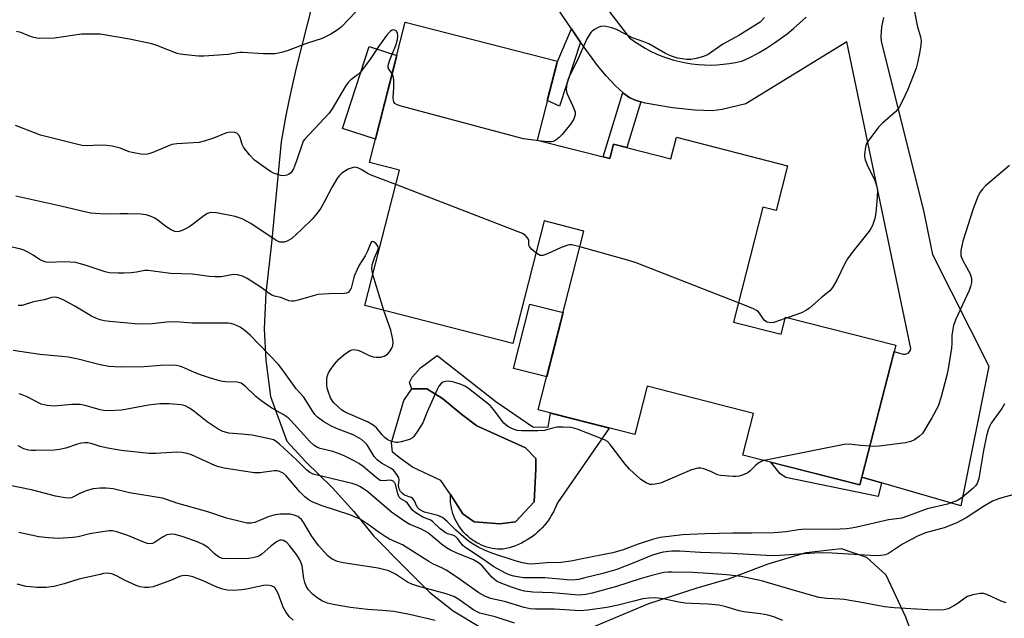
# Model space of a CAD drawing. Units: inches. Extents: x 1255762 to 1261762, y 493455 to 497455.
# Drawn here: x 1256978 to 1257244, y 494298 to 494460 of the extents above; entities that cross this region are included whole.
import ezdxf

# ---------------------------------------------------------------- set-up
doc = ezdxf.new("R2010")
doc.units = ezdxf.units.IN
doc.header["$MEASUREMENT"] = 0
for name, color, linetype in [('BLDG-Footprint', 5, 'Continuous'), ('CULTRL-Pad', 6, 'Continuous'), ('CULTRL-Swimming Pool in Ground', 4, 'Continuous'), ('NTRL-Trees', 3, 'Continuous'), ('TRANS-Driveway', 251, 'Continuous'), ('TRANS-Non Street Sidewalk', 7, 'Continuous'), ('Undefined', 1, 'Continuous')]:
    doc.layers.add(name, color=color, linetype=linetype)

msp = doc.modelspace()

# ---------------------------------------------------------------- linework, layer by layer
at = {"layer": 'BLDG-Footprint', "elevation": 348.39}
msp.add_lwpolyline([(1257118, 494427.37), (1257137.62, 494422.36), (1257138.62, 494426.28), (1257154.1, 494422.33), (1257155.57, 494428.1), (1257185.56, 494420.44), (1257182.48, 494408.37), (1257178.95, 494409.27), (1257171.02, 494378.24), (1257183.89, 494374.95), (1257185.08, 494379.6), (1257214.78, 494372.01), (1257205.13, 494334.26), (1257173.52, 494342.34), (1257176.39, 494353.58), (1257147.67, 494360.92), (1257144.33, 494347.85), (1257118.29, 494354.5), (1257130.62, 494402.77), (1257119.84, 494405.52), (1257111.4, 494372.47), (1257071.47, 494382.67), (1257080.81, 494419.24), (1257072.71, 494421.31), (1257082.38, 494459.16), (1257123.44, 494448.67)], close=True, dxfattribs=at)
at = {"layer": 'CULTRL-Pad'}
for points in [[(1257080.09, 494450.2), (1257074.31, 494427.59), (1257065.46, 494430.44), (1257072.61, 494452.61)], [(1257125.01, 494380.79), (1257120.57, 494363.41), (1257111.58, 494365.7), (1257116.02, 494383.09)], [(1257094.59, 494331.66), (1257097.92, 494326.43), (1257101.01, 494324.29), (1257107.9, 494323.81), (1257112.18, 494324.28), (1257117.18, 494329.74), (1257117.66, 494338.54), (1257117.66, 494341.39), (1257114.81, 494344.25), (1257101.73, 494350.2), (1257097.69, 494353.29), (1257092.47, 494357.57), (1257088.19, 494360.19), (1257084.15, 494360.19), (1257083.51, 494361.94), (1257084.22, 494363.39), (1257086.48, 494365.87), (1257090.96, 494369.24), (1257106.84, 494356.78), (1257116.83, 494349.95), (1257120.94, 494349.89), (1257121.6, 494353.65), (1257133.26, 494350.67), (1257137.42, 494349.61), (1257123.46, 494329.42), (1257123.14, 494328.6), (1257122.78, 494327.8), (1257122.39, 494327.01), (1257121.97, 494326.25), (1257121.51, 494325.5), (1257121.02, 494324.77), (1257120.49, 494324.07), (1257119.94, 494323.39), (1257119.35, 494322.74), (1257118.74, 494322.11), (1257118.09, 494321.51), (1257117.43, 494320.94), (1257116.73, 494320.4), (1257116.02, 494319.9), (1257115.28, 494319.42), (1257114.52, 494318.98), (1257113.74, 494318.58), (1257112.95, 494318.2), (1257112.14, 494317.87), (1257111.31, 494317.57), (1257110.47, 494317.31), (1257109.62, 494317.09), (1257108.77, 494316.91), (1257108.03, 494316.91), (1257107.29, 494316.95), (1257106.55, 494317.04), (1257105.82, 494317.16), (1257105.09, 494317.32), (1257104.38, 494317.52), (1257103.68, 494317.76), (1257102.99, 494318.04), (1257102.32, 494318.35), (1257101.66, 494318.69), (1257101.02, 494319.07), (1257100.41, 494319.49), (1257099.82, 494319.93), (1257099.25, 494320.41), (1257098.71, 494320.92), (1257098.2, 494321.45), (1257097.71, 494322.01), (1257097.26, 494322.6), (1257096.84, 494323.21), (1257096.45, 494323.84), (1257096.09, 494324.49), (1257095.77, 494325.16), (1257095.49, 494325.84), (1257095.24, 494326.54), (1257095.03, 494327.25), (1257094.86, 494327.98), (1257094.73, 494328.71), (1257094.63, 494329.44), (1257094.58, 494330.18), (1257094.56, 494330.92)]]:
    msp.add_lwpolyline(points, close=True, dxfattribs=at)
at = {"layer": 'CULTRL-Swimming Pool in Ground'}
msp.add_lwpolyline([(1257094.59, 494331.66), (1257091.98, 494335.46), (1257084.37, 494339.03), (1257081.05, 494341.41), (1257078.91, 494343.08), (1257078.67, 494345.69), (1257082.01, 494357.1), (1257084.15, 494360.19), (1257088.19, 494360.19), (1257092.47, 494357.57), (1257097.69, 494353.29), (1257101.73, 494350.2), (1257114.81, 494344.25), (1257117.66, 494341.39), (1257117.66, 494338.54), (1257117.18, 494329.74), (1257112.18, 494324.28), (1257107.9, 494323.81), (1257101.01, 494324.29), (1257097.92, 494326.43)], close=True, dxfattribs=at)
at = {"layer": 'NTRL-Trees'}
for points in [[(1257057.52, 494464.9), (1257052.9, 494446.83), (1257051.9, 494442.4), (1257050.9, 494437.96), (1257050.02, 494433.49), (1257048.9, 494426.9), (1257047.65, 494413.74), (1257046.27, 494399.52), (1257044.77, 494386.02), (1257044.27, 494376.4), (1257044.77, 494367.93), (1257046.02, 494358.15), (1257050.4, 494346.08), (1257055.52, 494340.52), (1257062.65, 494333.62), (1257068.52, 494327.08), (1257073.77, 494320.55), (1257082.15, 494312.12), (1257088.9, 494305.33), (1257095.27, 494300.3), (1257102.77, 494295.77)], [(1257132.27, 494295.65), (1257148.15, 494302.3), (1257161.15, 494306.49), (1257169.9, 494308.99), (1257180.4, 494312.99), (1257190.65, 494316.05), (1257200.02, 494317.12), (1257206.9, 494314.8), (1257212.15, 494310.05), (1257217.4, 494298.71), (1257222.15, 494285.93)]]:
    msp.add_lwpolyline(points, dxfattribs=at)
at = {"layer": 'TRANS-Driveway'}
for points in [[(1257122.59, 494481.5), (1257142.92, 494454.96), (1257144.27, 494453.96), (1257145.68, 494453.03), (1257147.12, 494452.17), (1257148.6, 494451.38), (1257150.12, 494450.66), (1257151.67, 494450.01), (1257153.25, 494449.44), (1257154.86, 494448.94), (1257156.49, 494448.52), (1257158.13, 494448.18), (1257159.79, 494447.92), (1257161.47, 494447.74), (1257163.15, 494447.63), (1257164.83, 494447.6), (1257166.51, 494447.66), (1257168.18, 494447.8), (1257169.85, 494448.01), (1257171.51, 494448.3), (1257173.15, 494448.67), (1257173.92, 494448.88), (1257175.94, 494449.9), (1257177.93, 494451), (1257179.88, 494452.17), (1257181.78, 494453.4), (1257183.64, 494454.7), (1257185.45, 494456.07), (1257187.22, 494457.49), (1257188.93, 494458.99), (1257190.59, 494460.53)], [(1257211.47, 494460.47), (1257211.18, 494459.19), (1257210.98, 494457.9), (1257210.86, 494456.6), (1257210.81, 494455.29), (1257210.85, 494453.98), (1257222.3, 494408.31), (1257224.27, 494398.65), (1257224.71, 494396.51), (1257239.9, 494366.32), (1257232.38, 494328.66), (1257210.92, 494334.87), (1257205.67, 494336.39), (1257214.34, 494370.29), (1257216.7, 494369.58), (1257216.98, 494369.54), (1257217.36, 494369.56), (1257217.73, 494369.66), (1257218.07, 494369.83), (1257218.36, 494370.06), (1257218.61, 494370.36), (1257218.78, 494370.69), (1257218.88, 494371.06), (1257201.56, 494453.91), (1257174.37, 494437.16), (1257167.95, 494435.6), (1257165.25, 494435.21), (1257160.57, 494435.38), (1257154.54, 494436.06), (1257147.19, 494437.31), (1257145.95, 494437.66), (1257144.7, 494438.01), (1257142.97, 494438.79), (1257141.15, 494440.13), (1257141.08, 494440.19), (1257139.18, 494441.96), (1257136.63, 494444.71), (1257134.31, 494447.5), (1257129.71, 494453.75), (1257129.22, 494454.41), (1257127.23, 494457.36), (1257123.56, 494462.8)]]:
    msp.add_lwpolyline(points, dxfattribs=at)
at = {"layer": 'TRANS-Non Street Sidewalk'}
for points in [[(1257129.71, 494453.75), (1257124.05, 494436.52), (1257120.72, 494438.02), (1257123.3, 494448.12), (1257127.23, 494457.36), (1257129.22, 494454.41)], [(1257145.95, 494437.66), (1257142.24, 494425.36), (1257138.62, 494426.28), (1257137.62, 494422.36), (1257135.84, 494422.82), (1257141.08, 494440.19), (1257141.15, 494440.13), (1257142.97, 494438.79), (1257144.7, 494438.01)], [(1257205.67, 494336.39), (1257210.92, 494334.87), (1257210.01, 494331.16), (1257185.15, 494336.28), (1257183.59, 494337.3), (1257181.11, 494340.4), (1257205.13, 494334.26)]]:
    msp.add_lwpolyline(points, close=True, dxfattribs=at)
at = {"layer": 'Undefined'}
for p, q in [((1257076.55, 494381.37, 346), (1257073.62, 494391.09, 346)), ((1257185.73, 494379.43, 348), (1257184.97, 494379.16, 348))]:
    msp.add_line(p, q, dxfattribs=at)
for points, elevation in [([(1257219.87, 494462.09), (1257220.27, 494459.6), (1257220.66, 494457.95), (1257221.48, 494455.23), (1257221.68, 494454.14), (1257221.61, 494453.01), (1257221.31, 494451.3), (1257220.69, 494448.17), (1257220.27, 494446.77), (1257218.07, 494441.04), (1257216.44, 494437.61), (1257215.63, 494436.07), (1257214.72, 494434.96), (1257211.18, 494431.91), (1257210.17, 494430.87), (1257207.23, 494426.95), (1257206.83, 494426.21), (1257206.6, 494425.42), (1257206.37, 494423.47), (1257206.39, 494422.91), (1257206.56, 494422.06), (1257207.07, 494420.7), (1257209.13, 494416.45), (1257209.61, 494415.12), (1257209.84, 494413.93), (1257209.79, 494411.85), (1257209.43, 494407.68), (1257209.15, 494406.22), (1257208.5, 494404.26), (1257208.1, 494403.48), (1257207.6, 494402.75), (1257202.95, 494396.89), (1257201.77, 494395.26), (1257201.06, 494394.01), (1257198.87, 494389.52), (1257197.72, 494387.53), (1257197.04, 494386.63), (1257194.67, 494384.81), (1257191.59, 494382.11), (1257190.68, 494381.4), (1257189.39, 494380.75), (1257185.73, 494379.43)], 348), ([(1257069.05, 494461.97), (1257065.17, 494457.94), (1257064.22, 494457.18), (1257062.25, 494455.98), (1257060.98, 494455.28), (1257059.91, 494454.8), (1257055.67, 494453.38), (1257050.8, 494451.54), (1257048.94, 494450.96), (1257047.29, 494450.66), (1257046.14, 494450.59), (1257044.1, 494450.62), (1257038.47, 494451), (1257037.62, 494450.95), (1257034.54, 494450.49), (1257028.04, 494449.96), (1257026.57, 494449.98), (1257023.08, 494450.33), (1257021.63, 494450.54), (1257020.79, 494450.76), (1257015.34, 494452.89), (1257013.95, 494453.3), (1257007.97, 494454.56), (1257000, 494455.91)], 352), ([(1257179.37, 494460.45), (1257178.22, 494459.22), (1257172.42, 494455.55), (1257168.11, 494453.28), (1257164.12, 494450.42), (1257162.91, 494449.87), (1257160.93, 494449.35), (1257159.5, 494449.08), (1257158.38, 494449.09), (1257155.91, 494449.47), (1257154.3, 494449.98), (1257152.63, 494450.74), (1257148.16, 494453.3), (1257146.83, 494453.84), (1257143.76, 494454.92), (1257139.44, 494457.17), (1257138.14, 494457.65), (1257136.5, 494458.04), (1257135.42, 494458.09), (1257134.67, 494457.87), (1257133.46, 494457.24), (1257132.81, 494456.77), (1257132.44, 494456.37), (1257131.44, 494454.68), (1257128.75, 494448.71), (1257126.56, 494444.36), (1257125.99, 494442.64), (1257125.83, 494441.03), (1257125.98, 494439.99), (1257127.66, 494436.53), (1257128.22, 494434.98), (1257128.27, 494434.22), (1257127.88, 494433.04), (1257126.97, 494431.62), (1257124.72, 494428.87), (1257123.92, 494428.02), (1257123.05, 494427.3), (1257122.34, 494426.93), (1257121.81, 494426.84), (1257120.97, 494426.86), (1257119.11, 494427.09)], 350), ([(1257078.83, 494445.26), (1257077.88, 494446.65), (1257077.75, 494446.97), (1257077.73, 494447.45), (1257078.2, 494449), (1257079.82, 494452.92), (1257080.28, 494454.51), (1257080.35, 494455.53), (1257080.25, 494456.24), (1257079.89, 494456.84), (1257079.54, 494457.06), (1257079.33, 494457.09), (1257078.86, 494456.99), (1257078.39, 494456.74), (1257077.62, 494455.97), (1257075.45, 494452.98), (1257072.91, 494449.18), (1257070.3, 494445.72), (1257069.49, 494444.92), (1257067.69, 494443.64), (1257066.98, 494442.92), (1257066.28, 494441.86), (1257062.67, 494435.8), (1257061.84, 494434.58), (1257055.16, 494427.55), (1257054.85, 494427.07), (1257054.51, 494426.27), (1257053.04, 494421.76), (1257052.19, 494419.6), (1257051.78, 494418.86), (1257051.45, 494418.47), (1257050.86, 494418.04), (1257050.41, 494417.85), (1257049.6, 494417.74), (1257048.77, 494417.8), (1257047.92, 494418.02), (1257046.82, 494418.46), (1257046.03, 494418.87), (1257044.79, 494419.69), (1257041.66, 494421.93), (1257040.29, 494423.38), (1257038.74, 494425.41), (1257038.37, 494426.16), (1257037.78, 494428.01), (1257037.4, 494428.72), (1257036.88, 494429.25), (1257036.4, 494429.42), (1257035.28, 494429.46), (1257034.11, 494429.29), (1257030.61, 494427.89), (1257028.12, 494427.09), (1257026.72, 494426.74), (1257025.18, 494426.57), (1257020.7, 494426.34), (1257019.4, 494426.14), (1257018.29, 494425.75), (1257014.22, 494423.99), (1257013.19, 494423.65), (1257012.4, 494423.5), (1257010.96, 494423.57), (1257008.64, 494423.97), (1257007.8, 494424.21), (1257005.38, 494425.16), (1257003.29, 494425.73), (1257001.73, 494425.91), (1257000, 494425.95)], 350), ([(1257000, 494455.91), (1256995.01, 494455.9), (1256987.64, 494454.88), (1256983.76, 494454.76), (1256982.88, 494454.86), (1256981.73, 494455.15), (1256980.32, 494455.63), (1256978.57, 494456.36), (1256977.44, 494456.7)], 352), ([(1257119.11, 494427.09), (1257114.28, 494427.73), (1257112.55, 494428.1), (1257081.31, 494436.48), (1257080.2, 494436.84), (1257079.54, 494437.26), (1257079.3, 494437.63), (1257079.17, 494438.06), (1257079.12, 494438.74), (1257079.27, 494441.47), (1257079.25, 494443.54), (1257079.09, 494444.67), (1257078.83, 494445.26)], 350), ([(1257000, 494425.95), (1256996.26, 494425.77), (1256995.12, 494425.87), (1256993.96, 494426.12), (1256983.91, 494428.72), (1256982.26, 494429.27), (1256977.11, 494431.28)], 350), ([(1257079.81, 494415.32), (1257073.18, 494417.92), (1257072.11, 494418.44), (1257070.5, 494419.43), (1257069.54, 494419.85), (1257068.81, 494420.02), (1257068.3, 494419.99), (1257066.99, 494419.47), (1257065.98, 494418.89), (1257065.27, 494418.38), (1257064.64, 494417.79), (1257064.07, 494417.12), (1257062.51, 494414.57), (1257060.65, 494410.93), (1257059.56, 494409.01), (1257058.56, 494407.61), (1257057.27, 494406.05), (1257054.46, 494403.28), (1257051.73, 494400.8), (1257050.51, 494400.11), (1257049.72, 494399.84), (1257049.18, 494399.76), (1257048.54, 494399.82), (1257047.51, 494400.28), (1257040.65, 494404.85), (1257038.38, 494406.14), (1257036.47, 494406.76), (1257031.45, 494407.71), (1257030.06, 494407.82), (1257029.51, 494407.72), (1257028.99, 494407.52), (1257028.01, 494406.9), (1257025.17, 494404.72), (1257023.95, 494403.88), (1257022.15, 494402.97), (1257021.36, 494402.69), (1257020.86, 494402.62), (1257020.19, 494402.69), (1257019.18, 494403.11), (1257017.74, 494404.03), (1257015.68, 494405.64), (1257014.73, 494406.29), (1257013.74, 494406.74), (1257012.43, 494407.16), (1257011.02, 494407.33), (1257007.54, 494407.43), (1257005.5, 494407.45), (1257002.08, 494407.33), (1257000, 494407.42)], 348), ([(1257245.54, 494420.47), (1257239.03, 494414.98), (1257238.2, 494414.12), (1257237.51, 494413.16), (1257236.83, 494411.85), (1257235.71, 494408.79), (1257232.87, 494400.1), (1257232.39, 494397.51), (1257232.33, 494396.65), (1257232.37, 494396.1), (1257232.88, 494394.82), (1257234.92, 494391.21), (1257235.26, 494389.95), (1257235.22, 494388.89), (1257234.97, 494387.83), (1257234.58, 494386.76), (1257231, 494379), (1257230.39, 494377.35), (1257229.97, 494374.72), (1257229.93, 494372.41), (1257229.82, 494371.23), (1257228.98, 494365.65), (1257228.6, 494363.93), (1257227.03, 494358.04), (1257226.23, 494355.54), (1257224.55, 494352.38), (1257221.99, 494348.18), (1257221.22, 494347.4), (1257219.85, 494346.45), (1257218.87, 494345.96), (1257217.44, 494345.64), (1257210.31, 494344.76), (1257209.13, 494344.69), (1257207.81, 494344.74)], 346), ([(1257117.64, 494396.9), (1257116.58, 494397.83), (1257115.9, 494398.61), (1257115.72, 494399.02), (1257115.7, 494400.31), (1257115.41, 494400.94), (1257114.75, 494401.67), (1257114.01, 494402.12), (1257079.81, 494415.32)], 348), ([(1257000, 494407.42), (1256997.46, 494407.65), (1256996.27, 494407.85), (1256989.42, 494409.5), (1256977.26, 494412.24)], 348), ([(1257000, 494392.22), (1256996.19, 494393.54), (1256993.4, 494394.28), (1256990.26, 494394.46), (1256986.25, 494394.35), (1256985.42, 494394.44), (1256984.61, 494394.65), (1256983.59, 494395.11), (1256981.92, 494396.25), (1256980.68, 494396.97), (1256979.4, 494397.61), (1256978.61, 494397.92), (1256973.87, 494399)], 346), ([(1257073.62, 494391.09), (1257073.37, 494392.57), (1257073.47, 494393.67), (1257074.04, 494395.61), (1257074.97, 494397.63), (1257075.11, 494398.31), (1257074.97, 494398.74), (1257074.51, 494399.33), (1257073.95, 494399.79), (1257073.59, 494399.96), (1257073.28, 494399.89), (1257073.05, 494399.59), (1257072.19, 494397.4), (1257071.58, 494396.1), (1257069.96, 494393.55), (1257069.36, 494392.44), (1257068.61, 494390.66), (1257067.74, 494387.4), (1257067.4, 494386.71), (1257066.92, 494386.2), (1257066.49, 494386.03), (1257066, 494385.95), (1257061.73, 494385.87), (1257058.8, 494385.65), (1257057.47, 494385.34), (1257053.46, 494384.1), (1257052.38, 494383.86), (1257051.72, 494383.84), (1257050.97, 494383.98), (1257048.74, 494384.84), (1257047.1, 494385.22), (1257046.34, 494385.49), (1257045.66, 494385.91), (1257043.44, 494387.59), (1257039.73, 494389.99), (1257038.44, 494390.63), (1257037.08, 494390.97), (1257035.97, 494391.03), (1257032.72, 494390.46), (1257031.1, 494390.41), (1257029.46, 494390.54), (1257024.98, 494391.19), (1257019.03, 494391.32), (1257012.97, 494392.16), (1257012.1, 494392.12), (1257009.81, 494391.72), (1257008.38, 494391.56), (1257006.36, 494391.41), (1257004.89, 494391.39), (1257002.48, 494391.5), (1257001.38, 494391.75), (1257000, 494392.22)], 346), ([(1257129.54, 494398.54), (1257127.36, 494399.06), (1257126.8, 494399.08), (1257126.28, 494399), (1257124.48, 494398.37), (1257120.8, 494396.64), (1257119.51, 494396.17), (1257118.77, 494396.21), (1257118.31, 494396.43), (1257117.64, 494396.9)], 348), ([(1257172.34, 494383.41), (1257144.75, 494394.23), (1257142.77, 494394.85), (1257129.54, 494398.54)], 348), ([(1257000, 494378.86), (1256999.03, 494379.21), (1256997.69, 494379.86), (1256993.16, 494382.49), (1256989.99, 494384.2), (1256988.91, 494384.7), (1256988.08, 494384.92), (1256986.94, 494384.87), (1256984.88, 494384.21), (1256981.99, 494383.68), (1256978.94, 494382.72), (1256977.88, 494382.66)], 344), ([(1257184.97, 494379.16), (1257181.93, 494378.13), (1257181.11, 494378.05), (1257180.1, 494378.25), (1257179.64, 494378.46), (1257179.27, 494378.77), (1257178.06, 494380.63), (1257177.7, 494381.05), (1257177.25, 494381.39), (1257176.2, 494381.9), (1257172.34, 494383.41)], 348), ([(1257179.32, 494340.86), (1257178.44, 494340.56), (1257177.55, 494340.03), (1257176.93, 494339.51), (1257175.52, 494338.05), (1257174.86, 494337.53), (1257173.88, 494337.06), (1257172.57, 494336.64), (1257171.74, 494336.54), (1257170.88, 494336.54), (1257167.46, 494336.81), (1257166.67, 494337.04), (1257164.87, 494337.86), (1257162.97, 494338.59), (1257162.15, 494338.81), (1257161.33, 494338.84), (1257159.7, 494338.32), (1257151.29, 494334.78), (1257149.87, 494334.44), (1257149, 494334.38), (1257148.43, 494334.43), (1257147.42, 494334.83), (1257145.98, 494335.74), (1257142.92, 494338.56), (1257141.74, 494339.87), (1257137.73, 494345.21), (1257136.94, 494346.01), (1257136.2, 494346.44), (1257129.03, 494349.26), (1257127.91, 494349.63), (1257127.06, 494349.78), (1257125.05, 494349.91), (1257123.33, 494349.88), (1257122.48, 494349.72), (1257119.98, 494349), (1257118.21, 494348.86), (1257113.73, 494348.85), (1257112.62, 494349.01), (1257111.31, 494349.39), (1257110.09, 494350.07), (1257109.01, 494350.99), (1257106.21, 494354.65), (1257105.26, 494355.72), (1257099.47, 494360.26), (1257098.5, 494360.92), (1257097.46, 494361.41), (1257095.53, 494362.03), (1257094.11, 494362.26), (1257093.28, 494362.23), (1257092.52, 494362.01), (1257091.94, 494361.56), (1257091.46, 494360.95), (1257090.96, 494359.99), (1257088.29, 494354), (1257087.08, 494351.08), (1257085.72, 494348.76), (1257084.7, 494347.33), (1257084.29, 494346.95), (1257083.54, 494346.55), (1257081.25, 494345.87), (1257080.38, 494345.72), (1257079.81, 494345.7), (1257078.7, 494345.98), (1257077.64, 494346.47), (1257076.93, 494346.97), (1257076.13, 494347.81), (1257074.64, 494349.65), (1257073.72, 494350.45), (1257072.16, 494351.27), (1257066.37, 494353.86), (1257065.29, 494354.49), (1257064.22, 494355.36), (1257063.02, 494356.56), (1257062.21, 494357.77), (1257061.53, 494359.59), (1257061.33, 494360.4), (1257061.23, 494361.27), (1257061.21, 494362.73), (1257061.32, 494363.56), (1257061.66, 494364.53), (1257062.06, 494365.26), (1257063.29, 494366.89), (1257064.43, 494368.21), (1257066.25, 494369.75), (1257067.46, 494370.55), (1257067.95, 494370.74), (1257068.46, 494370.81), (1257069.54, 494370.65), (1257070.3, 494370.36), (1257072.67, 494369.17), (1257073.7, 494368.84), (1257074.54, 494368.75), (1257075.67, 494368.79), (1257076.71, 494369.05), (1257077.59, 494369.58), (1257078.16, 494370.19), (1257078.75, 494371.15), (1257079.03, 494371.92), (1257079.08, 494372.72), (1257078.98, 494373.55), (1257078.45, 494376.03), (1257076.55, 494381.37)], 346), ([(1257244.13, 494356.2), (1257243.45, 494354.94), (1257240.59, 494350.96), (1257240.18, 494350.23), (1257239.76, 494349.18), (1257239.33, 494347.51), (1257238.5, 494343.59), (1257237.22, 494336), (1257236.77, 494334.67), (1257236.34, 494334.01), (1257235.61, 494333.28), (1257232.69, 494330.85), (1257231.47, 494330.08), (1257228.74, 494329.08), (1257223.32, 494327.81), (1257217.73, 494325.72), (1257216.48, 494325.33), (1257212.84, 494324.83), (1257204.31, 494322.88), (1257202.87, 494322.6), (1257201.46, 494322.41), (1257198.08, 494322.26), (1257190.38, 494322.38), (1257188.58, 494322.19), (1257185.18, 494321.64), (1257182.01, 494321.36), (1257175.92, 494321.24), (1257170.81, 494321.3), (1257163.22, 494321.1), (1257157.22, 494320.8), (1257153.54, 494320.4), (1257151.2, 494320.07), (1257149.44, 494319.66), (1257145.22, 494318.31), (1257141.17, 494316.76), (1257138.4, 494315.98), (1257137, 494315.65), (1257131.52, 494314.64), (1257127.11, 494313.66), (1257124.47, 494313.33), (1257120.55, 494313.25), (1257116.5, 494312.93), (1257115.43, 494312.95), (1257114.05, 494313.23), (1257112.06, 494313.81), (1257105.72, 494315.88), (1257103.81, 494316.63), (1257102.22, 494317.38), (1257100.71, 494318.25), (1257099.49, 494319.13), (1257096, 494322.08), (1257093.69, 494324.42), (1257092.4, 494325.47), (1257091.14, 494326.01), (1257087.6, 494326.94), (1257086.82, 494327.25), (1257086.19, 494327.64), (1257085.61, 494328.3), (1257084.83, 494329.98), (1257084.4, 494330.57), (1257083.97, 494330.84), (1257082.18, 494331.52), (1257081.61, 494331.95), (1257081.11, 494332.54), (1257080.75, 494333.21), (1257080.62, 494333.64), (1257080.59, 494334.1), (1257080.72, 494335.65), (1257080.63, 494336.15), (1257080.1, 494337.12), (1257079.18, 494338.23), (1257078.56, 494338.75), (1257075.93, 494340.19), (1257074.86, 494340.97), (1257074.02, 494341.96), (1257072.06, 494345.08), (1257071.37, 494345.84), (1257070.52, 494346.53), (1257069.32, 494347.27), (1257068.32, 494347.8), (1257063.81, 494349.53), (1257062.3, 494350.2), (1257060.41, 494351.28), (1257058.72, 494352.57), (1257057.99, 494353.31), (1257057.4, 494354.07), (1257054.97, 494357.92), (1257052.91, 494360.21), (1257049.33, 494365.25), (1257048.16, 494366.75), (1257040.49, 494374.73), (1257039.19, 494375.89), (1257037.78, 494376.87), (1257036.16, 494377.57), (1257035.31, 494377.81), (1257034.44, 494377.93), (1257024.9, 494377.97), (1257020.31, 494378.34), (1257018.05, 494378.2), (1257014.03, 494377.75), (1257010.33, 494377.63), (1257002.58, 494378.36), (1257001.06, 494378.59), (1257000, 494378.86)], 344), ([(1257000, 494366.68), (1256994.06, 494368.19), (1256991.33, 494368.75), (1256989.67, 494368.98), (1256983.72, 494369.5), (1256976.55, 494370.58)], 342), ([(1257247.04, 494331.79), (1257242.8, 494330.61), (1257240.96, 494329.85), (1257238.48, 494328.43), (1257233.78, 494325.36), (1257231.33, 494324.01), (1257227.86, 494322.72), (1257222.8, 494321.32), (1257220.66, 494320.42), (1257216.62, 494318.25), (1257212.81, 494315.8), (1257212.04, 494315.44), (1257211.5, 494315.28), (1257210.73, 494315.19), (1257209.42, 494315.17), (1257197.61, 494315.85), (1257195.17, 494315.92), (1257192.89, 494315.83), (1257183.47, 494315.19), (1257181.48, 494315.15), (1257170.44, 494315.81), (1257162.05, 494316.06), (1257156.41, 494316.38), (1257154.33, 494316.36), (1257152.01, 494316.12), (1257150.29, 494315.72), (1257148.88, 494315.22), (1257144.58, 494313.39), (1257139.48, 494311.47), (1257135.73, 494310.39), (1257130.88, 494309.16), (1257129.17, 494308.79), (1257127.48, 494308.6), (1257126.06, 494308.62), (1257120.04, 494309.19), (1257114.32, 494309.22), (1257111.73, 494309.62), (1257110.68, 494309.94), (1257109.65, 494310.35), (1257106.28, 494312.21), (1257103.26, 494314.37), (1257098.46, 494317.46), (1257097.87, 494318.02), (1257096.61, 494319.7), (1257095.9, 494320.35), (1257095.19, 494320.69), (1257093.86, 494321.04), (1257093.39, 494321.27), (1257091.84, 494322.4), (1257089.85, 494324.28), (1257089.24, 494324.74), (1257087.14, 494325.54), (1257084.93, 494326.89), (1257084.37, 494327.47), (1257082.97, 494329.35), (1257082.4, 494329.8), (1257081.19, 494330.5), (1257080.74, 494330.95), (1257080.34, 494331.83), (1257079.71, 494334.46), (1257079.52, 494334.88), (1257079.09, 494335.33), (1257078.48, 494335.54), (1257076.36, 494335.34), (1257075.64, 494335.51), (1257074.5, 494336.28), (1257071.04, 494339.23), (1257069.83, 494340.04), (1257068.54, 494340.76), (1257065.88, 494342.12), (1257064.34, 494342.8), (1257062.82, 494343.28), (1257059.42, 494344.08), (1257058.66, 494344.38), (1257057.79, 494344.9), (1257056.58, 494346.01), (1257051.58, 494351.54), (1257050.72, 494352.4), (1257049.41, 494353.31), (1257046.31, 494355.03), (1257043.37, 494357.05), (1257042.02, 494358.16), (1257039.13, 494360.96), (1257038.04, 494361.73), (1257037.03, 494362.02), (1257033.87, 494362.09), (1257033, 494362.21), (1257031.86, 494362.49), (1257029.29, 494363.24), (1257027.08, 494363.99), (1257025.45, 494364.61), (1257022.25, 494366.06), (1257021.45, 494366.33), (1257020.63, 494366.51), (1257019.19, 494366.56), (1257016.27, 494366.49), (1257011.88, 494366.19), (1257005.59, 494366.03), (1257002.35, 494366.25), (1257000, 494366.68)], 342), ([(1257000, 494354.54), (1256996, 494355.69), (1256994.64, 494355.94), (1256992.38, 494355.97), (1256987.61, 494355.52), (1256985.66, 494355.71), (1256984.06, 494356.11), (1256980.28, 494358.07), (1256978.98, 494358.61), (1256978.17, 494358.84)], 340), ([(1257244.62, 494302.49), (1257243.27, 494302.86), (1257239.43, 494304.73), (1257238.46, 494304.93), (1257237.63, 494304.93), (1257235.58, 494304.59), (1257234.19, 494304.16), (1257233.47, 494303.72), (1257231.66, 494302.33), (1257230.7, 494301.72), (1257228.92, 494300.83), (1257227.85, 494300.52), (1257226.69, 494300.46), (1257223.43, 494300.56), (1257214.37, 494301.08), (1257211.78, 494301.37), (1257206.06, 494302.44), (1257200.85, 494303.32), (1257199.69, 494303.45), (1257196.22, 494303.64), (1257194.03, 494303.93), (1257186.83, 494305.92), (1257178.52, 494308.38), (1257173.09, 494309.53), (1257169.22, 494310.02), (1257164.19, 494310.41), (1257159.98, 494310.64), (1257154.47, 494310.76), (1257153.31, 494310.74), (1257152.22, 494310.62), (1257148.92, 494309.86), (1257145.82, 494308.96), (1257139.39, 494306.9), (1257132.84, 494305.05), (1257131.13, 494304.69), (1257129.43, 494304.55), (1257128.26, 494304.57), (1257122.02, 494305.11), (1257116.79, 494305.35), (1257114.53, 494305.61), (1257113.19, 494305.98), (1257111.07, 494306.7), (1257108.01, 494307.84), (1257107, 494308.34), (1257105.71, 494309.39), (1257103.17, 494312.42), (1257102.19, 494313.29), (1257100.76, 494314.08), (1257096.08, 494315.91), (1257094.55, 494316.64), (1257093.48, 494317.31), (1257092.14, 494318.31), (1257089.3, 494320.73), (1257088.36, 494321.42), (1257086.57, 494322.39), (1257083.64, 494323.63), (1257082.22, 494324.43), (1257078.7, 494326.94), (1257072.23, 494332.37), (1257070.32, 494333.74), (1257069.37, 494334.2), (1257068.07, 494334.65), (1257058.6, 494336.9), (1257057.53, 494337.22), (1257056.64, 494337.63), (1257055.81, 494338.28), (1257053.13, 494340.97), (1257048.39, 494345.29), (1257047.51, 494346.02), (1257046.84, 494346.42), (1257046.09, 494346.66), (1257041.04, 494347.67), (1257038.16, 494347.99), (1257034.78, 494348.24), (1257033.14, 494348.66), (1257031.84, 494349.32), (1257028.86, 494351.3), (1257025.3, 494354.19), (1257024.15, 494355.03), (1257022.95, 494355.6), (1257021.87, 494355.87), (1257018.68, 494356.15), (1257016.08, 494356.15), (1257013.1, 494355.8), (1257005.86, 494354.48), (1257002.18, 494354.27), (1257001.03, 494354.34), (1257000, 494354.54)], 340), ([(1257000, 494344.64), (1256997.85, 494345.38), (1256996.66, 494345.6), (1256995.84, 494345.64), (1256995, 494345.54), (1256993.89, 494345.28), (1256990.7, 494344.16), (1256989.01, 494343.8), (1256987.56, 494343.69), (1256982.57, 494343.55), (1256981.41, 494343.58), (1256980.63, 494343.68), (1256979.41, 494344.06), (1256977.91, 494344.86)], 338), ([(1257207.81, 494344.74), (1257205.32, 494344.92), (1257202.26, 494345.28), (1257200.83, 494345.21), (1257179.32, 494340.86)], 346), ([(1257184.31, 494297.69), (1257181.89, 494298.67), (1257180.26, 494299.14), (1257178.33, 494299.49), (1257173.82, 494300), (1257172.51, 494300.32), (1257168.64, 494301.46), (1257167, 494301.79), (1257164.19, 494302.06), (1257159.62, 494302.26), (1257157.95, 494302.4), (1257156.27, 494302.66), (1257152.02, 494303.51), (1257149.84, 494303.77), (1257148.16, 494303.74), (1257146.5, 494303.5), (1257144.06, 494302.94), (1257139.87, 494301.81), (1257136.8, 494301.19), (1257131.63, 494300.46), (1257129.63, 494300.31), (1257122.69, 494300.7), (1257117.54, 494300.73), (1257116.07, 494300.84), (1257114.48, 494301.19), (1257109.15, 494302.78), (1257105.41, 494303.62), (1257103.88, 494304.21), (1257102.2, 494305.16), (1257096.27, 494309.35), (1257093.39, 494311.26), (1257092.25, 494311.86), (1257089.98, 494312.89), (1257088.72, 494313.58), (1257081.62, 494318.09), (1257078.15, 494319.68), (1257076.93, 494320.35), (1257075.31, 494321.41), (1257072.33, 494323.62), (1257070.17, 494325), (1257068.68, 494325.71), (1257067.37, 494326.24), (1257059.92, 494328.64), (1257057.43, 494329.65), (1257056.39, 494330.19), (1257055.3, 494331.04), (1257053.89, 494332.39), (1257050.21, 494336.72), (1257049.37, 494337.42), (1257048.41, 494337.94), (1257047.76, 494338.09), (1257046.95, 494338.11), (1257043.09, 494337.58), (1257041.62, 494337.51), (1257033.47, 494338.82), (1257032.09, 494339.14), (1257031, 494339.53), (1257024.66, 494342.41), (1257023.54, 494342.75), (1257022.1, 494343.04), (1257020.67, 494343.12), (1257014.98, 494342.73), (1257013.28, 494342.72), (1257005.66, 494343.6), (1257002.05, 494344.2), (1257000, 494344.64)], 338), ([(1257000, 494333.43), (1256998.1, 494333.19), (1256996.51, 494332.73), (1256994.87, 494332.1), (1256992.3, 494330.81), (1256991.41, 494330.68), (1256990.54, 494330.75), (1256987.92, 494331.28), (1256981.83, 494332.9), (1256973.88, 494334.47)], 336), ([(1257111.83, 494297), (1257106.67, 494298.64), (1257102.54, 494299.69), (1257101.76, 494299.99), (1257100.87, 494300.5), (1257096.87, 494303.33), (1257095.52, 494304.12), (1257093.41, 494304.9), (1257085.75, 494306.92), (1257084.11, 494307.45), (1257082.95, 494308.03), (1257079.73, 494310.23), (1257077.92, 494311.09), (1257075.07, 494311.79), (1257065.64, 494313.21), (1257064.07, 494313.61), (1257062.83, 494314.11), (1257062.11, 494314.58), (1257061.47, 494315.14), (1257058.98, 494317.9), (1257057.07, 494320.51), (1257054.99, 494324.06), (1257054.37, 494324.92), (1257053.83, 494325.43), (1257053.37, 494325.73), (1257052.37, 494326.12), (1257051.3, 494326.36), (1257050.46, 494326.42), (1257048.73, 494326.38), (1257047.29, 494326.23), (1257045.34, 494325.68), (1257041.78, 494324.18), (1257040.76, 494323.97), (1257039.64, 494323.99), (1257038.18, 494324.29), (1257034.14, 494325.32), (1257029.11, 494327.05), (1257020.67, 494329.31), (1257017.91, 494330.37), (1257016.83, 494330.69), (1257007.97, 494332.16), (1257003.55, 494333.2), (1257001.62, 494333.4), (1257000, 494333.43)], 336), ([(1257000, 494321.55), (1256997.18, 494321.04), (1256994.07, 494320.28), (1256992.62, 494320.05), (1256988.74, 494319.83), (1256986.06, 494319.97), (1256983.41, 494320.29), (1256978.05, 494321.48)], 334), ([(1257090.46, 494297.65), (1257083.56, 494299.31), (1257079.31, 494300.11), (1257076.23, 494300.39), (1257072.14, 494300.65), (1257067.61, 494301.21), (1257062.89, 494301.99), (1257061.36, 494302.36), (1257060.07, 494302.92), (1257058.6, 494303.76), (1257057.21, 494304.84), (1257056.24, 494305.92), (1257055.66, 494306.91), (1257055.28, 494307.98), (1257055.03, 494309.06), (1257054.51, 494312.41), (1257054.28, 494313.25), (1257053.93, 494314.03), (1257053.03, 494315.48), (1257051.11, 494317.97), (1257050.36, 494318.76), (1257049.53, 494319.29), (1257049.04, 494319.38), (1257048.54, 494319.33), (1257047.61, 494318.89), (1257046.07, 494317.74), (1257043.67, 494315.61), (1257042.99, 494315.15), (1257042.31, 494314.84), (1257041.18, 494314.56), (1257040.01, 494314.43), (1257034.06, 494314.3), (1257032.92, 494314.45), (1257031.92, 494314.88), (1257030.9, 494315.68), (1257029.23, 494317.33), (1257027.85, 494318.24), (1257026.51, 494318.8), (1257022.38, 494320.27), (1257020.28, 494320.91), (1257019.25, 494321.01), (1257018, 494320.78), (1257016.86, 494320.21), (1257014.67, 494318.7), (1257014.15, 494318.51), (1257013.33, 494318.41), (1257012.78, 494318.47), (1257011.97, 494318.71), (1257007.48, 494320.65), (1257004.53, 494321.66), (1257003.38, 494321.86), (1257002.44, 494321.9), (1257000, 494321.55)], 334), ([(1257000, 494310.14), (1256994.27, 494308.86), (1256990.27, 494307.59), (1256987.53, 494306.89), (1256985.45, 494306.58), (1256982.88, 494306.62), (1256981.17, 494306.73), (1256980.06, 494306.89), (1256977.62, 494307.48)], 332), ([(1257052.15, 494297.77), (1257051.09, 494298.72), (1257050.26, 494299.84), (1257049.4, 494301.28), (1257048.02, 494304.94), (1257047.55, 494305.97), (1257047.24, 494306.4), (1257046.87, 494306.74), (1257046.2, 494307.06), (1257045.18, 494307.2), (1257044.06, 494307.11), (1257039.52, 494306.13), (1257038.24, 494305.93), (1257035.97, 494305.8), (1257034.28, 494305.87), (1257033.17, 494306.14), (1257031.52, 494306.7), (1257027.83, 494308.36), (1257025.04, 494309.44), (1257023.9, 494309.77), (1257023.06, 494309.85), (1257022.24, 494309.77), (1257021.69, 494309.62), (1257018.99, 494308.49), (1257014.29, 494306.74), (1257013.15, 494306.55), (1257011.98, 494306.56), (1257010.83, 494306.73), (1257009.72, 494307.12), (1257006.75, 494308.51), (1257004.43, 494309.74), (1257003.14, 494310.25), (1257001.89, 494310.44), (1257000.89, 494310.34), (1257000, 494310.14)], 332)]:
    msp.add_lwpolyline(points, dxfattribs=dict(at, elevation=elevation))

doc.saveas('drawing.dxf')
